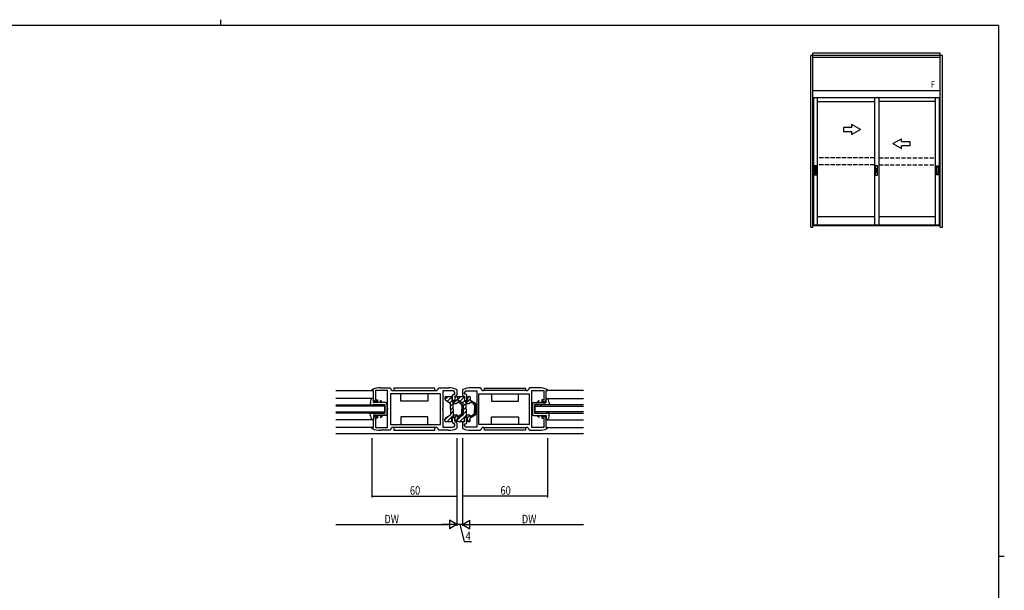
# Model space of a CAD drawing. Extents: x 0 to 1133, y 0 to 806.
# Drawn here: x 412 to 1108, y 403 to 806 of the extents above; entities that cross this region are included whole.
import ezdxf

# ---------------------------------------------------------------- set-up
doc = ezdxf.new("R2010")
doc.units = 0
doc.header["$MEASUREMENT"] = 0
doc.linetypes.add('YHIDDEN_1', pattern=[4, 3, -1])
for name, color, linetype in [('YKK_11', 7, 'CONTINUOUS'), ('YKK_12', 2, 'CONTINUOUS'), ('YKK_13', 4, 'CONTINUOUS'), ('YKK_A1', 4, 'CONTINUOUS'), ('YKK_D', 6, 'CONTINUOUS'), ('YKK_ZWAK', 7, 'CONTINUOUS')]:
    doc.layers.add(name, color=color, linetype=linetype)
doc.styles.get("Standard").update_dxf_attribs({"font": 'ROMANS.SHX', "bigfont": 'EXTFONT.SHX'})

# ---------------------------------------------------------------- blocks, each defined once
blk = doc.blocks.new('A201')
at = {"layer": 'YKK_ZWAK', "color": 8, "linetype": 'Continuous'}
blk.add_line((296.01, 412), (296.01, 410), dxfattribs=at)
at = {"layer": 'YKK_ZWAK', "color": 254, "linetype": 'Continuous'}
for p, q in [((571, 410), (21, 410)), ((571, 410), (571, 35)), ((571, 222.5), (573, 222.5))]:
    blk.add_line(p, q, dxfattribs=at)

msp = doc.modelspace()

# ---------------------------------------------------------------- linework, layer by layer
at = {"layer": 'YKK_11', "color": 0, "linetype": 'ByBlock', "lineweight": -2}
for p, q in [((661.13, 544.57), (661.31, 544.84)), ((661.13, 544.11), (661.13, 544.57)), ((662.13, 544.11), (661.13, 544.11)), ((662.13, 537.51), (662.13, 544.11)), ((672.13, 544.11), (663.63, 544.11)), ((663.63, 544.11), (663.63, 537.51)), ((667.13, 546.01), (673.85, 546.01)), ((672.13, 531.47), (672.13, 544.11)), ((673.85, 546.01), (674.14, 545.75)), ((676.13, 544.01), (706.13, 544.01)), ((708.11, 545.75), (708.41, 546.01)), ((708.41, 546.01), (715.13, 546.01)), ((718.63, 543.81), (711.13, 543.81)), ((711.13, 543.81), (711.13, 531.47)), ((719.63, 541.51), (719.63, 542.81)), ((720.94, 544.84), (721.13, 544.56)), ((721.13, 544.56), (721.13, 541.01)), ((725.31, 544.84), (725.13, 544.56)), ((725.13, 544.56), (725.13, 541.01)), ((726.63, 541.51), (726.63, 542.81)), ((727.63, 543.81), (735.13, 543.81)), ((737.85, 546.01), (731.13, 546.01)), ((735.13, 543.81), (735.13, 531.47)), ((738.14, 545.75), (737.85, 546.01)), ((770.13, 544.01), (740.13, 544.01)), ((772.41, 546.01), (772.11, 545.75)), ((779.13, 546.01), (772.41, 546.01)), ((774.13, 531.47), (774.13, 544.11)), ((774.13, 544.11), (782.63, 544.11)), ((782.63, 544.11), (782.63, 537.51)), ((784.13, 537.51), (784.13, 544.11)), ((784.13, 544.11), (785.13, 544.11)), ((785.13, 544.57), (784.94, 544.84)), ((785.13, 544.11), (785.13, 544.57)), ((665.13, 536.51), (663.13, 536.51)), ((663.63, 537.51), (665.13, 537.51)), ((665.13, 537.51), (665.13, 536.51)), ((709.63, 541.81), (674.13, 541.81)), ((674.13, 541.81), (674.13, 520.21)), ((709.63, 541.81), (674.13, 541.81)), ((709.63, 520.21), (709.63, 541.81)), ((718.13, 537.76), (718.13, 540.51)), ((719.13, 541.51), (719.63, 541.51)), ((720.13, 540.01), (719.63, 540.01)), ((719.63, 540.01), (719.63, 537.76)), ((726.13, 540.01), (726.63, 540.01)), ((727.13, 541.51), (726.63, 541.51)), ((726.63, 540.01), (726.63, 537.76)), ((728.13, 537.76), (728.13, 540.51)), ((736.63, 541.81), (772.13, 541.81)), ((736.63, 520.21), (736.63, 541.81)), ((736.63, 541.81), (772.13, 541.81)), ((772.13, 541.81), (772.13, 520.21)), ((782.63, 537.51), (781.13, 537.51)), ((781.13, 537.51), (781.13, 536.51)), ((781.13, 536.51), (783.13, 536.51)), ((672.25, 531.29), (672.13, 531.47)), ((672.13, 530.56), (672.25, 530.74)), ((672.13, 517.91), (672.13, 530.56)), ((672.25, 530.74), (672.25, 531.29)), ((711.13, 531.47), (711.01, 531.29)), ((711.01, 531.29), (711.01, 530.74)), ((711.01, 530.74), (711.13, 530.56)), ((711.13, 530.56), (711.13, 518.21)), ((735.13, 531.47), (735.25, 531.29)), ((735.25, 530.74), (735.13, 530.56)), ((735.13, 530.56), (735.13, 518.21)), ((735.25, 531.29), (735.25, 530.74)), ((774.01, 531.29), (774.13, 531.47)), ((774.01, 530.74), (774.01, 531.29)), ((774.13, 530.56), (774.01, 530.74)), ((774.13, 517.91), (774.13, 530.56)), ((662.13, 517.91), (662.13, 524.51)), ((663.13, 525.51), (665.13, 525.51)), ((665.13, 524.51), (663.63, 524.51)), ((663.63, 524.51), (663.63, 517.91)), ((665.13, 525.51), (665.13, 524.51)), ((718.13, 521.51), (718.13, 524.26)), ((719.63, 524.26), (719.63, 522.01)), ((719.63, 522.01), (720.13, 522.01)), ((726.63, 522.01), (726.13, 522.01)), ((726.63, 524.26), (726.63, 522.01)), ((728.13, 521.51), (728.13, 524.26)), ((783.13, 525.51), (781.13, 525.51)), ((781.13, 525.51), (781.13, 524.51)), ((781.13, 524.51), (782.63, 524.51)), ((782.63, 524.51), (782.63, 517.91)), ((784.13, 517.91), (784.13, 524.51)), ((661.13, 517.47), (661.13, 517.91)), ((661.13, 517.91), (662.13, 517.91)), ((661.31, 517.19), (661.13, 517.47)), ((663.63, 517.91), (672.13, 517.91)), ((673.85, 516.01), (667.13, 516.01)), ((674.14, 516.28), (673.85, 516.01)), ((674.13, 520.21), (709.63, 520.21)), ((706.13, 518.01), (676.13, 518.01)), ((708.41, 516.01), (708.11, 516.28)), ((715.13, 516.01), (708.41, 516.01)), ((711.13, 518.21), (718.63, 518.21)), ((719.63, 520.51), (719.13, 520.51)), ((719.63, 519.21), (719.63, 520.51)), ((721.13, 517.46), (720.94, 517.19)), ((721.13, 521.01), (721.13, 517.46)), ((725.13, 521.01), (725.13, 517.46)), ((725.13, 517.46), (725.31, 517.19)), ((726.63, 519.21), (726.63, 520.51)), ((726.63, 520.51), (727.13, 520.51)), ((735.13, 518.21), (727.63, 518.21)), ((731.13, 516.01), (737.85, 516.01)), ((772.13, 520.21), (736.63, 520.21)), ((737.85, 516.01), (738.14, 516.28)), ((740.13, 518.01), (770.13, 518.01)), ((772.11, 516.28), (772.41, 516.01)), ((772.41, 516.01), (779.13, 516.01)), ((782.63, 517.91), (774.13, 517.91)), ((785.13, 517.91), (784.13, 517.91)), ((784.94, 517.19), (785.13, 517.47)), ((785.13, 517.47), (785.13, 517.91))]:
    msp.add_line(p, q, dxfattribs=at)
for centre, radius, start, end in [((667.13, 531.01), 15, 89.99787, 112.81242), ((676.13, 546.01), 2, 187.49516, 270.00022), ((706.13, 546.01), 2, 270.0003, 352.50484), ((715.13, 531.01), 15, 67.18506, 89.9999), ((718.63, 542.81), 1, 0.00001, 89.99999), ((731.13, 531.01), 15, 90.0001, 112.81494), ((727.63, 542.81), 1, 90.00001, 179.99999), ((740.13, 546.01), 2, 187.49516, 269.9997), ((770.13, 546.01), 2, 269.99978, 352.50484), ((779.13, 531.01), 15, 67.18758, 90.00213), ((663.13, 537.51), 1, 180.00001, 269.99999), ((719.13, 540.51), 1, 90.00001, 179.99999), ((718.88, 537.76), 0.75, 180.00001, 269.99999), ((718.88, 537.76), 0.75, 270.00001, 359.99999), ((720.13, 541.01), 1, 270.00001, 359.99999), ((726.13, 541.01), 1, 180.00001, 269.99999), ((727.38, 537.76), 0.75, 180.00001, 269.99999), ((727.13, 540.51), 1, 0.00001, 89.99999), ((727.38, 537.76), 0.75, 270.00001, 359.99999), ((783.13, 537.51), 1, 270.00001, 359.99999), ((663.13, 524.51), 1, 90.00001, 179.99999), ((718.88, 524.26), 0.75, 90.00001, 179.99999), ((718.88, 524.26), 0.75, 0.00001, 89.99999), ((720.13, 521.01), 1, 0.00001, 89.99999), ((726.13, 521.01), 1, 90.00001, 179.99999), ((727.38, 524.26), 0.75, 90.00001, 179.99999), ((727.38, 524.26), 0.75, 0.00001, 89.99999), ((783.13, 524.51), 1, 0.00001, 89.99999), ((667.13, 531.01), 15, 247.18496, 269.99997), ((676.13, 516.01), 2, 89.99961, 172.50593), ((706.13, 516.01), 2, 7.49402, 89.99989), ((715.13, 531.02), 15, 269.99762, 292.812), ((719.13, 521.51), 1, 180.00001, 269.99999), ((718.63, 519.21), 1, 270.00001, 359.99999), ((731.13, 531.02), 15, 247.188, 270.00238), ((727.63, 519.21), 1, 180.00001, 269.99999), ((727.13, 521.51), 1, 270.00001, 359.99999), ((740.13, 516.01), 2, 90.00011, 172.50598), ((770.13, 516.01), 2, 7.49407, 90.00039), ((779.13, 531.01), 15, 270.00003, 292.81504)]:
    msp.add_arc(centre, radius, start, end, dxfattribs=at)
at = {"layer": 'YKK_12'}
for p, q in [((635.63, 544.01), (662.06, 544.01)), ((810.63, 544.01), (784.19, 544.01)), ((662.13, 538.51), (635.63, 538.51)), ((784.12, 538.51), (810.63, 538.51)), ((635.63, 534.01), (670.13, 534.01)), ((670.13, 533.01), (635.63, 533.01)), ((635.63, 529.01), (670.13, 529.01)), ((670.13, 534.01), (670.13, 528.01)), ((776.12, 534.01), (776.12, 528.01)), ((810.63, 534.01), (776.12, 534.01)), ((776.12, 533.01), (810.63, 533.01)), ((810.63, 529.01), (776.12, 529.01)), ((670.13, 528.01), (635.63, 528.01)), ((662.13, 523.51), (635.63, 523.51)), ((776.12, 528.01), (810.63, 528.01)), ((784.13, 523.51), (810.63, 523.51)), ((662.05, 518.01), (635.63, 518.01)), ((784.21, 518.01), (810.63, 518.01)), ((810.63, 513.51), (635.63, 513.51))]:
    msp.add_line(p, q, dxfattribs=at)
at = {"layer": 'YKK_13'}
for p, q in [((676.63, 545.81), (676.63, 544.01)), ((705.63, 545.81), (676.63, 545.81)), ((676.63, 544.01), (705.63, 544.01)), ((705.63, 544.01), (705.63, 545.81)), ((740.63, 545.81), (769.63, 545.81)), ((740.63, 544.01), (740.63, 545.81)), ((769.63, 544.01), (740.63, 544.01)), ((769.63, 545.81), (769.63, 544.01)), ((660.19, 535.77), (660.49, 537.69)), ((662.13, 538.51), (661.47, 538.51)), ((662.13, 535.56), (662.13, 538.51)), ((663.71, 536.32), (663.91, 536.53)), ((663.71, 536.32), (665.63, 535.56)), ((666.47, 535.56), (663.91, 536.53)), ((667.03, 536.73), (667.31, 537.01)), ((667.03, 536.73), (668.13, 535.56)), ((668.68, 535.56), (667.31, 537.02)), ((681.63, 536.51), (681.63, 541.81)), ((700.63, 536.51), (681.63, 536.51)), ((700.63, 541.81), (700.63, 536.51)), ((712.63, 539.31), (712.63, 538.68)), ((712.85, 537.77), (714.89, 539.81)), ((713.13, 539.81), (717.13, 539.81)), ((713.63, 536.95), (716.63, 535.21)), ((714.4, 536.5), (717.52, 539.62)), ((716.2, 535.46), (717.63, 536.89)), ((716.63, 533.06), (721.63, 538.06)), ((717.63, 539.31), (717.63, 536.51)), ((717.63, 536.51), (719.63, 536.51)), ((718.63, 531.01), (718.63, 536.51)), ((719.63, 538.89), (720.55, 539.81)), ((719.63, 539.31), (719.63, 536.51)), ((720.13, 539.81), (721.13, 539.81)), ((721.63, 539.31), (721.63, 538.68)), ((721.63, 539.31), (721.63, 537.32)), ((721.63, 537.32), (724.63, 535.59)), ((721.63, 536.17), (721.63, 536.01)), ((721.63, 536.17), (723.88, 534.87)), ((721.85, 537.77), (723.89, 539.81)), ((722.13, 539.81), (726.13, 539.81)), ((722.22, 535.83), (722.95, 536.56)), ((722.63, 536.95), (725.63, 535.21)), ((723.4, 536.5), (726.52, 539.62)), ((725.2, 535.46), (726.63, 536.89)), ((725.63, 533.06), (730.63, 538.06)), ((726.63, 539.31), (726.63, 536.51)), ((726.63, 536.51), (728.63, 536.51)), ((727.63, 531.01), (727.63, 536.51)), ((728.63, 538.89), (729.55, 539.81)), ((728.63, 539.31), (728.63, 536.51)), ((729.13, 539.81), (730.13, 539.81)), ((730.63, 539.31), (730.63, 537.32)), ((730.63, 537.32), (733.63, 535.59)), ((730.63, 536.17), (730.63, 536.01)), ((730.63, 536.17), (732.88, 534.87)), ((731.22, 535.83), (731.95, 536.56)), ((745.63, 541.81), (745.63, 536.51)), ((745.63, 536.51), (764.63, 536.51)), ((764.63, 536.51), (764.63, 541.81)), ((777.57, 535.56), (778.94, 537.02)), ((779.22, 536.73), (778.12, 535.56)), ((779.22, 536.73), (778.94, 537.01)), ((779.78, 535.56), (782.34, 536.53)), ((782.55, 536.32), (780.62, 535.56)), ((782.55, 536.32), (782.34, 536.53)), ((784.12, 535.56), (784.13, 538.51)), ((784.13, 538.51), (784.78, 538.51)), ((786.06, 535.77), (785.77, 537.69)), ((659.63, 534.01), (661.87, 534.01)), ((665.63, 535.56), (662.13, 535.56)), ((662.63, 534.26), (664.36, 534.26)), ((665.36, 534.01), (664.36, 534.26)), ((665.13, 534.26), (667.44, 534.26)), ((666.13, 534.01), (665.13, 534.26)), ((666.13, 534.01), (665.36, 534.01)), ((668.13, 535.56), (666.47, 535.56)), ((668.14, 534.01), (667.44, 534.26)), ((667.93, 534.26), (670.13, 534.26)), ((668.63, 534.01), (667.93, 534.26)), ((668.14, 534.01), (668.63, 534.01)), ((670.73, 535.56), (668.68, 535.56)), ((670.13, 527.76), (670.13, 534.26)), ((671.73, 534.56), (671.73, 527.46)), ((716.63, 531.01), (716.63, 535.21)), ((716.63, 530.24), (718.63, 532.24)), ((716.63, 531.01), (716.63, 526.81)), ((716.63, 527.41), (718.63, 529.41)), ((718.63, 535.01), (720.63, 535.01)), ((718.63, 531.01), (718.63, 525.51)), ((724.01, 534.79), (724.74, 535.52)), ((724.63, 532.58), (725.63, 533.58)), ((724.63, 533.57), (724.63, 531.01)), ((724.63, 528.46), (724.63, 531.01)), ((724.63, 529.75), (725.63, 530.75)), ((725.63, 531.01), (725.63, 535.21)), ((725.63, 533.86), (725.63, 531.01)), ((725.63, 530.24), (727.63, 532.24)), ((725.63, 531.01), (725.63, 526.81)), ((725.63, 528.17), (725.63, 531.01)), ((725.63, 527.41), (727.63, 529.41)), ((727.63, 535.01), (729.63, 535.01)), ((727.63, 531.01), (727.63, 525.51)), ((733.01, 534.79), (733.74, 535.52)), ((733.63, 532.58), (734.63, 533.58)), ((733.63, 533.57), (733.63, 531.01)), ((733.63, 528.46), (733.63, 531.01)), ((733.63, 529.75), (734.63, 530.75)), ((734.63, 533.86), (734.63, 531.01)), ((734.63, 528.17), (734.63, 531.01)), ((774.52, 534.56), (774.52, 527.46)), ((775.52, 535.56), (777.57, 535.56)), ((778.32, 534.26), (776.12, 534.26)), ((776.12, 527.76), (776.12, 534.26)), ((777.62, 534.01), (778.32, 534.26)), ((778.11, 534.01), (777.62, 534.01)), ((778.11, 534.01), (778.81, 534.26)), ((778.12, 535.56), (779.78, 535.56)), ((781.12, 534.26), (778.81, 534.26)), ((780.12, 534.01), (781.12, 534.26)), ((780.12, 534.01), (780.89, 534.01)), ((780.62, 535.56), (784.12, 535.56)), ((780.89, 534.01), (781.89, 534.26)), ((783.62, 534.26), (781.89, 534.26)), ((786.62, 534.01), (784.38, 534.01)), ((659.63, 528.01), (661.87, 528.01)), ((660.19, 526.26), (660.49, 524.34)), ((662.13, 523.51), (661.47, 523.51)), ((665.63, 526.46), (662.13, 526.46)), ((662.13, 526.46), (662.13, 523.51)), ((662.63, 527.76), (664.36, 527.76)), ((663.71, 525.71), (665.63, 526.46)), ((663.71, 525.71), (663.91, 525.5)), ((666.47, 526.46), (663.91, 525.5)), ((665.36, 528.01), (664.36, 527.76)), ((666.13, 528.01), (665.13, 527.76)), ((665.13, 527.76), (667.44, 527.76)), ((666.13, 528.01), (665.36, 528.01)), ((668.13, 526.46), (666.47, 526.46)), ((667.03, 525.29), (668.13, 526.46)), ((667.03, 525.29), (667.31, 525.01)), ((668.68, 526.46), (667.31, 525.01)), ((668.14, 528.01), (667.44, 527.76)), ((668.63, 528.01), (667.93, 527.76)), ((667.93, 527.76), (670.13, 527.76)), ((668.14, 528.01), (668.63, 528.01)), ((670.73, 526.46), (668.68, 526.46)), ((681.63, 525.51), (681.63, 520.21)), ((700.63, 525.51), (681.63, 525.51)), ((700.63, 520.21), (700.63, 525.51)), ((712.63, 523.41), (715.22, 526.01)), ((712.63, 522.71), (712.63, 523.35)), ((713.13, 522.21), (717.13, 522.21)), ((713.63, 525.08), (716.63, 526.81)), ((714.26, 522.21), (719.06, 527.01)), ((717.09, 522.22), (717.63, 522.75)), ((717.63, 522.71), (717.63, 525.51)), ((717.63, 525.51), (719.63, 525.51)), ((718.63, 527.01), (720.63, 527.01)), ((719.63, 524.75), (721.45, 526.58)), ((719.63, 522.71), (719.63, 525.51)), ((719.95, 522.25), (721.63, 523.92)), ((720.13, 522.21), (721.13, 522.21)), ((721.63, 525.86), (723.88, 527.16)), ((721.63, 524.71), (724.63, 526.44)), ((721.63, 523.41), (724.22, 526.01)), ((721.63, 525.86), (721.63, 526.01)), ((721.63, 522.71), (721.63, 524.71)), ((721.63, 522.71), (721.63, 523.35)), ((722.13, 522.21), (726.13, 522.21)), ((722.63, 525.08), (725.63, 526.81)), ((723.26, 522.21), (728.06, 527.01)), ((723.48, 525.78), (725.61, 527.9)), ((726.09, 522.22), (726.63, 522.75)), ((726.63, 522.71), (726.63, 525.51)), ((726.63, 525.51), (728.63, 525.51)), ((727.63, 527.01), (729.63, 527.01)), ((728.63, 524.75), (730.45, 526.58)), ((728.63, 522.71), (728.63, 525.51)), ((728.95, 522.25), (730.63, 523.92)), ((729.13, 522.21), (730.13, 522.21)), ((730.63, 525.86), (732.88, 527.16)), ((730.63, 524.71), (733.63, 526.44)), ((730.63, 525.86), (730.63, 526.01)), ((730.63, 522.71), (730.63, 524.71)), ((732.48, 525.78), (734.61, 527.9)), ((745.63, 525.51), (764.63, 525.51)), ((745.63, 520.21), (745.63, 525.51)), ((764.63, 525.51), (764.63, 520.21)), ((775.52, 526.46), (777.57, 526.46)), ((778.32, 527.76), (776.12, 527.76)), ((777.57, 526.46), (778.94, 525.01)), ((777.62, 528.01), (778.32, 527.76)), ((778.11, 528.01), (777.62, 528.01)), ((778.11, 528.01), (778.81, 527.76)), ((778.12, 526.46), (779.78, 526.46)), ((779.22, 525.29), (778.12, 526.46)), ((781.12, 527.76), (778.81, 527.76)), ((779.22, 525.29), (778.94, 525.01)), ((779.78, 526.46), (782.34, 525.5)), ((780.12, 528.01), (781.12, 527.76)), ((780.12, 528.01), (780.89, 528.01)), ((782.55, 525.71), (780.62, 526.46)), ((780.62, 526.46), (784.12, 526.46)), ((780.89, 528.01), (781.89, 527.76)), ((783.62, 527.76), (781.89, 527.76)), ((782.55, 525.71), (782.34, 525.5)), ((784.12, 526.46), (784.13, 523.51)), ((784.13, 523.51), (784.78, 523.51)), ((786.62, 528.01), (784.38, 528.01)), ((786.06, 526.26), (785.77, 524.34)), ((676.63, 518.01), (676.63, 516.21)), ((705.63, 518.01), (676.63, 518.01)), ((676.63, 516.21), (705.63, 516.21)), ((705.63, 516.21), (705.63, 518.01)), ((740.63, 518.01), (769.63, 518.01)), ((740.63, 516.21), (740.63, 518.01)), ((769.63, 516.21), (740.63, 516.21)), ((769.63, 518.01), (769.63, 516.21))]:
    msp.add_line(p, q, dxfattribs=at)
at = {"layer": 'YKK_13', "linetype": 'Continuous'}
for points in [[(660.19, 535.77, 0), (659.99, 535.03, 0), (659.88, 534.66, 0), (659.75, 534.3, 0), (659.63, 534.01, 0)], [(786.06, 535.77, 0), (786.26, 535.03, 0), (786.37, 534.66, 0), (786.51, 534.3, 0), (786.62, 534.01, 0)], [(660.19, 526.26, 0), (659.99, 527, 0), (659.88, 527.37, 0), (659.75, 527.73, 0), (659.63, 528.01, 0)], [(786.06, 526.26, 0), (786.26, 527, 0), (786.37, 527.37, 0), (786.51, 527.73, 0), (786.62, 528.01, 0)]]:
    msp.add_polyline3d(points, dxfattribs=at)
at = {"layer": 'YKK_13'}
for centre, radius, start, end in [((661.47, 537.51), 1, 89.99913, 170.05001), ((713.13, 539.31), 0.5, 90, 180), ((714.63, 538.68), 2, 180, 240.00029), ((717.13, 539.31), 0.5, 0, 90), ((720.13, 539.31), 0.5, 90, 180), ((720.63, 536.01), 1, 270, 359.99913), ((721.13, 539.31), 0.5, 0, 90), ((722.13, 539.31), 0.5, 90, 180), ((723.63, 538.68), 2, 180, 240.00029), ((726.13, 539.31), 0.5, 0, 90), ((729.13, 539.31), 0.5, 90, 180), ((729.63, 536.01), 1, 270, 359.99913), ((730.13, 539.31), 0.5, 0, 90), ((784.78, 537.51), 1, 9.94999, 90.00087), ((662.63, 533), 1.26, 89.87098, 126.64953), ((670.73, 534.56), 1, 0.00087, 89.99913), ((723.13, 533.57), 1.5, 0, 60.00844), ((723.63, 533.86), 2, 0, 59.99985), ((732.13, 533.57), 1.5, 0, 60.00844), ((732.63, 533.86), 2, 0, 59.99985), ((775.52, 534.56), 1, 90.00087, 179.99913), ((783.63, 533), 1.26, 53.35047, 90.12902), ((661.47, 524.51), 1, 189.94999, 270.00087), ((662.63, 529.03), 1.26, 233.35074, 270.12928), ((670.73, 527.46), 1, 270.00087, 0), ((714.63, 523.35), 2, 120.00533, 180), ((713.13, 522.71), 0.5, 180, 270.02798), ((717.13, 522.71), 0.5, 270.02798, 0), ((720.13, 522.71), 0.5, 180, 270.02798), ((720.63, 526.01), 1, 0, 90), ((721.13, 522.71), 0.5, 270.02798, 0), ((723.63, 523.35), 2, 120.00533, 180), ((722.13, 522.71), 0.5, 180, 270.02798), ((723.13, 528.46), 1.5, 299.99906, 0), ((723.63, 528.17), 2, 300.0008, 0), ((726.13, 522.71), 0.5, 270.02798, 0), ((729.13, 522.71), 0.5, 180, 270.02798), ((729.63, 526.01), 1, 0, 90), ((730.13, 522.71), 0.5, 270.02798, 0), ((732.13, 528.46), 1.5, 299.99906, 0), ((732.63, 528.17), 2, 300.0008, 0), ((775.52, 527.46), 1, 180, 269.99913), ((783.63, 529.03), 1.26, 269.87072, 306.64926), ((784.78, 524.51), 1, 269.99913, 350.05001)]:
    msp.add_arc(centre, radius, start, end, dxfattribs=at)
at = {"layer": 'YKK_A1'}
for p, q in [((971.28, 659.57), (971.28, 780.82)), ((1064.28, 780.82), (971.28, 780.82)), ((1062.78, 782.32), (972.78, 782.32)), ((972.78, 659.57), (972.78, 782.32)), ((1062.78, 779.32), (972.78, 779.32)), ((1062.78, 659.57), (1062.78, 782.32)), ((1064.28, 659.57), (1064.28, 780.82)), ((1062.78, 755.82), (972.78, 755.82)), ((1062.78, 750.82), (972.78, 750.82)), ((973.43, 660.82), (973.43, 750.82)), ((976.08, 661.12), (976.08, 750.82)), ((976.08, 748.22), (1016.28, 748.22)), ((1016.28, 750.82), (1016.28, 661.12)), ((1019.28, 750.82), (1019.28, 661.12)), ((1059.48, 748.22), (1019.28, 748.22)), ((1059.48, 661.12), (1059.48, 750.82)), ((1062.13, 660.82), (1062.13, 750.82)), ((973.78, 702.87), (973.78, 696.37)), ((975.38, 702.87), (973.78, 702.87)), ((975.38, 696.37), (975.38, 702.87)), ((1017.08, 696.35), (1017.08, 702.9)), ((1017.16, 702.97), (1018.41, 702.97)), ((1018.48, 696.35), (1018.48, 702.9)), ((1060.18, 702.87), (1061.78, 702.87)), ((1060.18, 696.37), (1060.18, 702.87)), ((1061.78, 702.87), (1061.78, 696.37)), ((973.78, 696.37), (975.38, 696.37)), ((974.11, 702.35), (974.11, 696.9)), ((975.06, 702.35), (974.11, 702.35)), ((974.11, 696.9), (975.06, 696.9)), ((975.06, 696.9), (975.06, 702.35)), ((1017.16, 696.27), (1018.41, 696.27)), ((1017.34, 698.27), (1017.34, 700.97)), ((1017.39, 701.02), (1018.17, 701.02)), ((1017.39, 698.22), (1018.17, 698.22)), ((1017.42, 698.37), (1017.42, 700.87)), ((1017.42, 700.87), (1018.14, 700.87)), ((1017.42, 698.45), (1017.42, 700.8)), ((1017.42, 700.8), (1018.14, 700.8)), ((1017.45, 699.32), (1017.42, 699.35)), ((1017.42, 699.35), (1018.14, 699.35)), ((1017.42, 699.1), (1017.45, 699.12)), ((1017.42, 699.1), (1018.14, 699.1)), ((1017.42, 698.45), (1018.14, 698.45)), ((1017.42, 698.37), (1018.14, 698.37)), ((1017.45, 699.12), (1017.45, 699.32)), ((1017.45, 699.32), (1018.11, 699.32)), ((1017.45, 699.12), (1018.11, 699.12)), ((1018.11, 699.32), (1018.14, 699.35)), ((1018.11, 699.12), (1018.11, 699.32)), ((1018.11, 699.12), (1018.14, 699.1)), ((1018.14, 698.37), (1018.14, 700.87)), ((1018.14, 698.45), (1018.14, 700.8)), ((1018.22, 698.27), (1018.22, 700.97)), ((1061.78, 696.37), (1060.18, 696.37)), ((1060.51, 702.35), (1061.46, 702.35)), ((1060.51, 696.9), (1060.51, 702.35)), ((1061.46, 696.9), (1060.51, 696.9)), ((1061.46, 702.35), (1061.46, 696.9)), ((973.43, 661.12), (1062.13, 661.12)), ((976.08, 667.12), (1016.28, 667.12)), ((1019.28, 667.12), (1059.48, 667.12)), ((971.28, 659.57), (972.78, 659.57)), ((971.28, 659.57), (972.78, 659.57)), ((1062.78, 660.82), (972.78, 660.82)), ((1062.78, 660.32), (972.78, 660.32)), ((1062.78, 659.57), (1064.28, 659.57)), ((1062.78, 659.57), (1064.28, 659.57)), ((1062.78, 659.57), (1064.28, 659.57))]:
    msp.add_line(p, q, dxfattribs=at)
at = {"layer": 'YKK_A1', "linetype": 'YHIDDEN_1'}
for p, q in [((973.08, 661.12), (973.08, 750.82)), ((1062.48, 661.12), (1062.48, 750.82)), ((1016.28, 708.47), (976.08, 708.47)), ((1016.28, 703.47), (976.08, 703.47)), ((1019.28, 708.47), (1059.48, 708.47)), ((1019.28, 703.47), (1059.48, 703.47))]:
    msp.add_line(p, q, dxfattribs=at)
at = {"layer": 'YKK_A1', "linetype": 'Continuous'}
for p, q in [((1000.28, 729.97), (1000.28, 731.94)), ((1006.28, 728.47), (1000.28, 731.94)), ((994.28, 729.97), (994.28, 726.97)), ((1000.28, 729.97), (994.28, 729.97)), ((994.28, 726.97), (1000.28, 726.97)), ((1006.28, 728.47), (1000.28, 725.01)), ((1000.28, 725.01), (1000.28, 726.97)), ((1029.23, 718.47), (1035.23, 721.94)), ((1029.23, 718.47), (1035.23, 715.01)), ((1035.23, 719.97), (1035.23, 721.94)), ((1035.23, 719.97), (1041.23, 719.97)), ((1035.23, 715.01), (1035.23, 716.97)), ((1041.23, 716.97), (1035.23, 716.97)), ((1041.23, 719.97), (1041.23, 716.97))]:
    msp.add_line(p, q, dxfattribs=at)
at = {"layer": 'YKK_A1'}
for centre, radius, start, end in [((1017.16, 702.9), 0.075, 90, 180.00001), ((1018.41, 702.9), 0.075, 0, 90), ((1017.16, 696.35), 0.075, 180.00001, 270), ((1017.39, 700.97), 0.05, 90, 180.00001), ((1017.39, 698.27), 0.05, 180.00001, 270), ((1018.17, 700.97), 0.05, 0, 90), ((1018.17, 698.27), 0.05, 270, 0), ((1018.41, 696.35), 0.075, 270, 0)]:
    msp.add_arc(centre, radius, start, end, dxfattribs=at)
at = {"layer": 'YKK_D'}
for p, q in [((661.13, 510.51), (661.13, 468.51)), ((721.13, 510.51), (721.13, 468.51)), ((721.13, 510.51), (721.13, 448.51)), ((721.13, 510.51), (721.13, 448.51)), ((725.13, 510.51), (725.13, 448.51)), ((725.13, 510.51), (725.13, 468.51)), ((725.13, 510.51), (725.13, 448.51)), ((785.12, 510.51), (785.12, 468.51)), ((661.13, 469.51), (721.13, 469.51)), ((785.12, 469.51), (725.13, 469.51)), ((635.63, 449.51), (715.13, 449.51)), ((725.13, 449.51), (721.13, 449.51)), ((723.13, 449.51), (726.28, 437.44)), ((731.13, 449.51), (810.63, 449.51)), ((726.28, 437.44), (731.48, 437.44))]:
    msp.add_line(p, q, dxfattribs=at)
at = {"layer": 'YKK_D', "lineweight": -2}
for p, q in [((715.93, 452.51), (715.93, 446.51)), ((721.13, 449.51), (715.93, 452.51)), ((725.13, 449.51), (730.32, 452.51)), ((730.32, 446.51), (730.32, 452.51)), ((721.13, 449.51), (710.74, 449.51)), ((721.13, 449.51), (715.93, 446.51)), ((725.13, 449.51), (735.52, 449.51)), ((725.13, 449.51), (730.32, 446.51))]:
    msp.add_line(p, q, dxfattribs=at)
at = {"layer": 'YKK_D', "linetype": 'ByBlock', "const_width": 0.85}
for points in [[(661.24, 469.51, 1), (661.02, 469.51, 1)], [(721.02, 469.51, 1), (721.23, 469.51, 1)], [(725.23, 469.51, 1), (725.02, 469.51, 1)], [(785.02, 469.51, 1), (785.23, 469.51, 1)]]:
    msp.add_lwpolyline(points, format="xyb", close=True, dxfattribs=at)

# ---------------------------------------------------------------- block references
at = {"layer": 'YKK_ZWAK', "xscale": 2, "yscale": 2, "zscale": 2}
msp.add_blockref('A201', (-38, -18), dxfattribs=at)

# ---------------------------------------------------------------- texts
at = {"layer": 'YKK_A1', "width": 0.8}
msp.add_text('F', height=4.5, dxfattribs=at).set_placement((1056.27, 758.04))
at = {"layer": 'YKK_D', "width": 0.8}
for s, p in [('60', (687.96, 470.51)), ('60', (751.96, 470.51)), ('DW', (669.91, 450.31)), ('DW', (767.06, 450.31)), ('4', (727.33, 438.44))]:
    msp.add_text(s, height=6, dxfattribs=at).set_placement(p)

doc.saveas('drawing.dxf')
